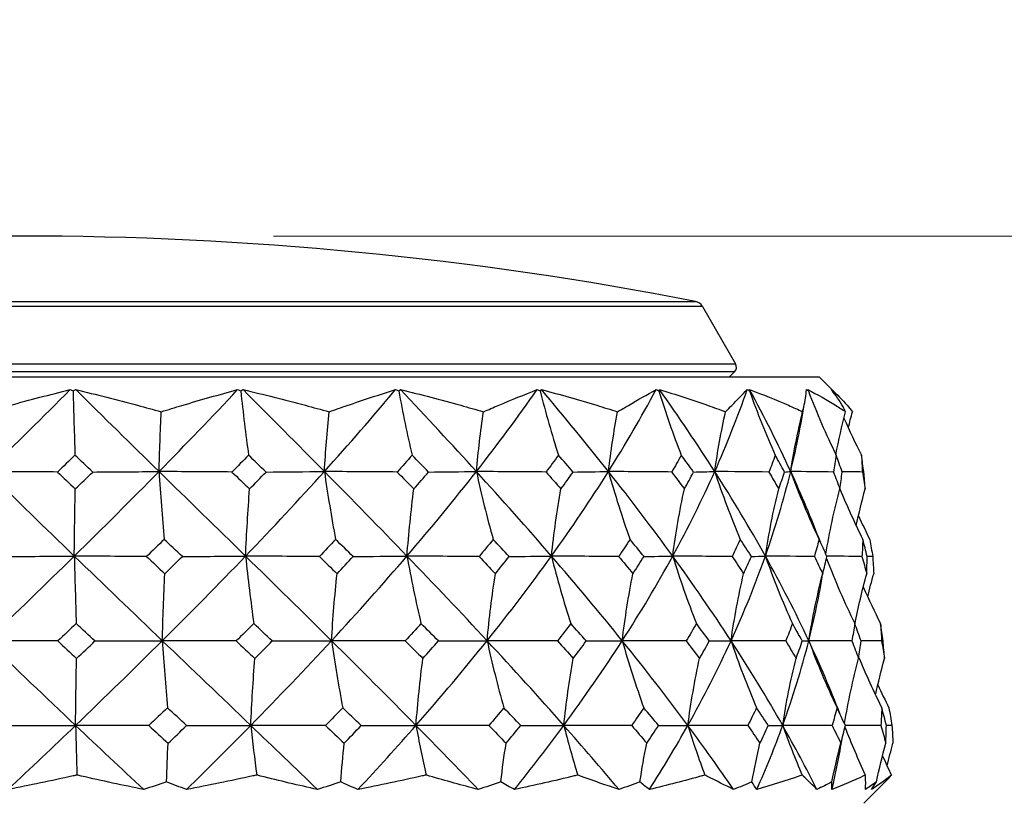
# Model space of a CAD drawing. Units: millimetres. Extents: x 40 to 1445, y 40 to 1010.
# Drawn here: x 1189 to 1219, y 401 to 424 of the extents above; entities that cross this region are included whole.
import ezdxf

# ---------------------------------------------------------------- set-up
doc = ezdxf.new("R2010")
doc.units = ezdxf.units.MM
doc.header["$LTSCALE"] = 5
for name, color, linetype, lineweight, true_color in [('Dimension (ISO)', 7, 'Continuous', 18, 0x00003f), ('Visible (ISO)', 7, 'Continuous', 25, 0x00003f), ('Visible Narrow (ISO)', 7, 'Continuous', 25, 0x00003f)]:
    doc.layers.add(name, color=color, linetype=linetype, lineweight=lineweight, true_color=true_color)
doc.styles.add('Samuel Heath (ISO)', font='tahoma.ttf')
doc.dimstyles.new('Samuel Heath (ISO)', dxfattribs={"dimscale": 5, "dimtxt": 3, "dimasz": 2.5, "dimexe": 1, "dimexo": 1.5, "dimgap": 0.762, "dimtad": 0, "dimtih": 1, "dimtoh": 1, "dimrnd": 1e-08, "dimzin": 0, "dimdsep": 46, "dimtxsty": 'Samuel Heath (ISO)', "dimcen": 0.09, "dimdle": 10, "dimclrd": 256, "dimclre": 256, "dimclrt": 256, "dimazin": 0, "dimtfac": 1, "dimtmove": 0, "dimatfit": 3, "dimfxl": 0, "dimtolj": 1, "dimtzin": 0, "dimlwd": 15, "dimlwe": 15, "dimarcsym": 0})

# ---------------------------------------------------------------- blocks, each defined once
blk = doc.blocks.new('*D17')
at = {"layer": 'Defpoints', "color": 0, "transparency": 16777216}
for p in [(1189.476, 417.68), (1282.36, 417.68), (1217.324, 382.018)]:
    blk.add_point(p, dxfattribs=at)
at = {"layer": 'Dimension (ISO)', "color": 176, "lineweight": 15, "true_color": 0x000080, "transparency": 16777216}
for p, q in [((1282.36, 430.18), (1282.36, 485.512)), ((1282.36, 485.512), (1294.86, 485.512)), ((1196.976, 417.68), (1287.36, 417.68)), ((1282.36, 382.018), (1282.36, 417.68)), ((1224.824, 382.018), (1287.36, 382.018)), ((1282.36, 369.518), (1282.36, 357.018))]:
    blk.add_line(p, q, dxfattribs=at)
at = {"layer": 'Dimension (ISO)', "color": 176, "true_color": 0x000080, "transparency": 16777216}
for points in [[(1280.276, 430.18), (1284.443, 430.18), (1282.36, 417.68)], [(1280.276, 369.518), (1284.443, 369.518), (1282.36, 382.018)]]:
    blk.add_solid(points, dxfattribs=at)
at = {"layer": 'Dimension (ISO)', "color": 176, "lineweight": 18, "true_color": 0x000080, "transparency": 16777216, "char_height": 15, "attachment_point": 2, "style": 'Samuel Heath (ISO)'}
for s, insert in [('\\A1; 35.66', (1328.957, 504.947)), ('\\A1;[1 3/8]', (1328.957, 481.702))]:
    blk.add_mtext(s, dxfattribs=dict(at, insert=insert))
blk = doc.blocks.new('*D18')
at = {"layer": 'Defpoints', "color": 0, "transparency": 16777216}
for p in [(1217.324, 382.018), (1210.476, 355.718), (1330.494, 355.718)]:
    blk.add_point(p, dxfattribs=at)
at = {"layer": 'Dimension (ISO)', "color": 176, "lineweight": 15, "true_color": 0x000080, "transparency": 16777216}
for p, q in [((1330.494, 394.518), (1330.494, 407.018)), ((1224.824, 382.018), (1335.494, 382.018)), ((1330.494, 382.018), (1330.494, 355.718)), ((1217.976, 355.718), (1335.494, 355.718)), ((1330.494, 343.218), (1330.494, 308.749)), ((1330.494, 308.749), (1317.994, 308.749))]:
    blk.add_line(p, q, dxfattribs=at)
at = {"layer": 'Dimension (ISO)', "color": 176, "true_color": 0x000080, "transparency": 16777216}
for points in [[(1328.411, 394.518), (1332.578, 394.518), (1330.494, 382.018)], [(1328.411, 343.218), (1332.578, 343.218), (1330.494, 355.718)]]:
    blk.add_solid(points, dxfattribs=at)
at = {"layer": 'Dimension (ISO)', "color": 176, "lineweight": 18, "true_color": 0x000080, "transparency": 16777216, "char_height": 15, "attachment_point": 2, "style": 'Samuel Heath (ISO)'}
for s, insert in [('\\A1; \\S40.00^ 0.00;', (1279.324, 348.788)), ('\\A1;[\\S1 9\\/16^ 0;]', (1279.324, 304.939))]:
    blk.add_mtext(s, dxfattribs=dict(at, insert=insert))

msp = doc.modelspace()

# ---------------------------------------------------------------- linework, layer by layer
at = {"layer": 'Visible (ISO)'}
for p, q in [((1209.649, 415.6), (1210.628, 413.905)), ((1165.85, 413.518), (1213.103, 413.518)), ((1210.451, 413.518), (1210.596, 413.664)), ((1213.103, 413.518), (1213.696, 412.926)), ((1214.425, 400.918), (1215.035, 401.529))]:
    msp.add_line(p, q, dxfattribs=at)
for centre, radius, start, end in [((1189.476, 313.68), 104, 78.92891, 101.07109), ((1209.39, 415.45), 0.3, 30, 78.9289), ((1210.455, 413.805), 0.2, 315, 30)]:
    msp.add_arc(centre, radius, start, end, dxfattribs=at)
for points, knots in [([(1188.514, 412.486), (1188.736, 412.55), (1188.957, 412.612), (1189.776, 412.838), (1190.373, 412.994), (1190.968, 413.139)], [0.1292406, 0.1292406, 0.1292406, 0.1292406, 0.2003342, 0.2003342, 0.3923605, 0.3923605, 0.3923605, 0.3923605]), ([(1191.136, 413.139), (1191.744, 412.995), (1192.352, 412.841), (1193.192, 412.615), (1193.425, 412.551), (1193.658, 412.486)], [0, 0, 0, 0, 0.1899225, 0.1899225, 0.2628679, 0.2628679, 0.2628679, 0.2628679]), ([(1193.658, 412.486), (1193.864, 412.55), (1194.068, 412.612), (1194.825, 412.838), (1195.373, 412.994), (1195.917, 413.139)], [0.1292406, 0.1292406, 0.1292406, 0.1292406, 0.2003342, 0.2003342, 0.3923605, 0.3923605, 0.3923605, 0.3923605]), ([(1196.079, 413.139), (1196.695, 412.995), (1197.308, 412.841), (1198.152, 412.615), (1198.386, 412.551), (1198.62, 412.486)], [0, 0, 0, 0, 0.1899225, 0.1899225, 0.2628679, 0.2628679, 0.2628679, 0.2628679]), ([(1198.62, 412.486), (1198.8, 412.55), (1198.979, 412.612), (1199.639, 412.838), (1200.115, 412.994), (1200.585, 413.139)], [0.1292406, 0.1292406, 0.1292406, 0.1292406, 0.2003342, 0.2003342, 0.3923605, 0.3923605, 0.3923605, 0.3923605]), ([(1200.734, 413.139), (1201.331, 412.995), (1201.922, 412.841), (1202.734, 412.615), (1202.958, 412.551), (1203.181, 412.486)], [0, 0, 0, 0, 0.1899225, 0.1899225, 0.2628679, 0.2628679, 0.2628679, 0.2628679]), ([(1203.181, 412.486), (1203.328, 412.55), (1203.474, 412.612), (1204.01, 412.838), (1204.392, 412.994), (1204.767, 413.139)], [0.1292406, 0.1292406, 0.1292406, 0.1292406, 0.2003342, 0.2003342, 0.3923605, 0.3923605, 0.3923605, 0.3923605]), ([(1204.896, 413.139), (1205.448, 412.995), (1205.992, 412.841), (1206.735, 412.615), (1206.94, 412.551), (1207.144, 412.486)], [0, 0, 0, 0, 0.1899225, 0.1899225, 0.2628679, 0.2628679, 0.2628679, 0.2628679]), ([(1207.144, 412.486), (1207.251, 412.55), (1207.358, 412.612), (1207.745, 412.838), (1208.017, 412.994), (1208.28, 413.139)], [0.1292406, 0.1292406, 0.1292406, 0.1292406, 0.2003342, 0.2003342, 0.3923605, 0.3923605, 0.3923605, 0.3923605]), ([(1208.385, 413.139), (1208.867, 412.995), (1209.341, 412.841), (1209.983, 412.615), (1210.159, 412.551), (1210.334, 412.486)], [0, 0, 0, 0, 0.1899225, 0.1899225, 0.2628679, 0.2628679, 0.2628679, 0.2628679]), ([(1210.334, 412.486), (1210.398, 412.55), (1210.46, 412.612), (1210.682, 412.838), (1210.832, 412.994), (1210.972, 413.139)], [0.1292406, 0.1292406, 0.1292406, 0.1292406, 0.2003342, 0.2003342, 0.3923605, 0.3923605, 0.3923605, 0.3923605]), ([(1211.047, 413.139), (1211.439, 412.995), (1211.821, 412.841), (1212.334, 412.615), (1212.474, 412.551), (1212.613, 412.486)], [0, 0, 0, 0, 0.1899225, 0.1899225, 0.2628679, 0.2628679, 0.2628679, 0.2628679]), ([(1212.613, 412.486), (1212.626, 412.534), (1212.637, 412.581), (1212.688, 412.809), (1212.713, 412.981), (1212.725, 413.139)], [0.1653846, 0.1653846, 0.1653846, 0.1653846, 0.2189586, 0.2189586, 0.4285496, 0.4285496, 0.4285496, 0.4285496]), ([(1212.766, 413.139), (1213.051, 412.995), (1213.324, 412.841), (1213.686, 412.615), (1213.784, 412.551), (1213.881, 412.486)], [0, 0, 0, 0, 0.1899225, 0.1899225, 0.2628679, 0.2628679, 0.2628679, 0.2628679]), ([(1213.881, 412.486), (1213.858, 412.534), (1213.833, 412.581), (1213.707, 412.809), (1213.591, 412.981), (1213.461, 413.139)], [0.1653846, 0.1653846, 0.1653846, 0.1653846, 0.2189586, 0.2189586, 0.4285496, 0.4285496, 0.4285496, 0.4285496]), ([(1213.468, 413.139), (1213.632, 412.995), (1213.786, 412.841), (1213.98, 412.615), (1214.032, 412.551), (1214.082, 412.486)], [0, 0, 0, 0, 0.1899225, 0.1899225, 0.2628679, 0.2628679, 0.2628679, 0.2628679]), ([(1191.169, 401.748), (1191.13, 401.74), (1191.092, 401.731), (1190.412, 401.58), (1189.771, 401.446), (1189.13, 401.322)], [0.1947929, 0.1947929, 0.1947929, 0.1947929, 0.2066941, 0.2066941, 0.406433, 0.406433, 0.406433, 0.406433]), ([(1193.141, 401.322), (1192.528, 401.445), (1191.913, 401.577), (1191.253, 401.729), (1191.211, 401.738), (1191.169, 401.748)], [0, 0, 0, 0, 0.1979896, 0.1979896, 0.2115611, 0.2115611, 0.2115611, 0.2115611]), ([(1196.48, 401.748), (1196.441, 401.74), (1196.402, 401.731), (1195.714, 401.58), (1195.062, 401.446), (1194.408, 401.322)], [0.1947929, 0.1947929, 0.1947929, 0.1947929, 0.2066941, 0.2066941, 0.406433, 0.406433, 0.406433, 0.406433]), ([(1198.276, 401.322), (1197.721, 401.445), (1197.161, 401.577), (1196.557, 401.729), (1196.518, 401.738), (1196.48, 401.748)], [0, 0, 0, 0, 0.1979896, 0.1979896, 0.2115611, 0.2115611, 0.2115611, 0.2115611]), ([(1201.485, 401.748), (1201.447, 401.74), (1201.41, 401.731), (1200.744, 401.58), (1200.11, 401.446), (1199.471, 401.322)], [0.1947929, 0.1947929, 0.1947929, 0.1947929, 0.2066941, 0.2066941, 0.406433, 0.406433, 0.406433, 0.406433]), ([(1203.027, 401.322), (1202.554, 401.445), (1202.074, 401.577), (1201.552, 401.729), (1201.518, 401.738), (1201.485, 401.748)], [0, 0, 0, 0, 0.1979896, 0.1979896, 0.2115611, 0.2115611, 0.2115611, 0.2115611]), ([(1205.965, 401.748), (1205.93, 401.74), (1205.896, 401.731), (1205.281, 401.58), (1204.693, 401.446), (1204.097, 401.322)], [0.1947929, 0.1947929, 0.1947929, 0.1947929, 0.2066941, 0.2066941, 0.406433, 0.406433, 0.406433, 0.406433]), ([(1207.186, 401.322), (1206.816, 401.445), (1206.436, 401.577), (1206.018, 401.729), (1205.992, 401.738), (1205.965, 401.748)], [0, 0, 0, 0, 0.1979896, 0.1979896, 0.2115611, 0.2115611, 0.2115611, 0.2115611]), ([(1209.724, 401.748), (1209.694, 401.74), (1209.664, 401.731), (1209.127, 401.58), (1208.61, 401.446), (1208.084, 401.322)], [0.1947929, 0.1947929, 0.1947929, 0.1947929, 0.2066941, 0.2066941, 0.406433, 0.406433, 0.406433, 0.406433]), ([(1210.571, 401.322), (1210.319, 401.445), (1210.056, 401.577), (1209.762, 401.729), (1209.743, 401.738), (1209.724, 401.748)], [0, 0, 0, 0, 0.1979896, 0.1979896, 0.2115611, 0.2115611, 0.2115611, 0.2115611]), ([(1212.599, 401.748), (1212.574, 401.74), (1212.55, 401.731), (1212.115, 401.58), (1211.692, 401.446), (1211.257, 401.322)], [0.1947929, 0.1947929, 0.1947929, 0.1947929, 0.2066941, 0.2066941, 0.406433, 0.406433, 0.406433, 0.406433]), ([(1213.034, 401.322), (1212.912, 401.445), (1212.777, 401.577), (1212.619, 401.729), (1212.609, 401.738), (1212.599, 401.748)], [0, 0, 0, 0, 0.1979896, 0.1979896, 0.2115611, 0.2115611, 0.2115611, 0.2115611]), ([(1214.463, 401.748), (1214.445, 401.74), (1214.428, 401.731), (1214.113, 401.58), (1213.802, 401.446), (1213.479, 401.322)], [0.1947929, 0.1947929, 0.1947929, 0.1947929, 0.2066941, 0.2066941, 0.406433, 0.406433, 0.406433, 0.406433]), ([(1214.467, 401.322), (1214.48, 401.445), (1214.48, 401.577), (1214.465, 401.729), (1214.464, 401.738), (1214.463, 401.748)], [0, 0, 0, 0, 0.1979896, 0.1979896, 0.2115611, 0.2115611, 0.2115611, 0.2115611]), ([(1215.235, 401.748), (1215.225, 401.74), (1215.215, 401.731), (1215.034, 401.58), (1214.85, 401.446), (1214.651, 401.322)], [0.1947929, 0.1947929, 0.1947929, 0.1947929, 0.2066941, 0.2066941, 0.406433, 0.406433, 0.406433, 0.406433]), ([(1215.035, 401.529), (1215.097, 401.59), (1215.155, 401.654), (1215.219, 401.729), (1215.227, 401.738), (1215.235, 401.748)], [0.1067039, 0.1067039, 0.1067039, 0.1067039, 0.1979896, 0.1979896, 0.2115611, 0.2115611, 0.2115611, 0.2115611])]:
    msp.add_open_spline(points, degree=3, knots=knots, dxfattribs=at)
for points in [[(1188.529, 410.721), (1189.351, 411.527), (1190.166, 412.333), (1190.968, 413.139)], [(1190.968, 413.139), (1190.997, 413.126), (1191.026, 413.114), (1191.055, 413.101)], [(1191.055, 413.101), (1191.082, 413.114), (1191.109, 413.126), (1191.136, 413.139)], [(1191.055, 413.101), (1191.071, 412.456), (1191.09, 411.822), (1191.11, 411.202)], [(1193.594, 410.721), (1192.771, 411.527), (1191.951, 412.333), (1191.136, 413.139)], [(1193.594, 410.721), (1194.386, 411.527), (1195.162, 412.333), (1195.917, 413.139)], [(1195.917, 413.139), (1195.948, 413.126), (1195.978, 413.114), (1196.009, 413.101)], [(1196.009, 413.101), (1196.032, 413.114), (1196.055, 413.126), (1196.079, 413.139)], [(1196.009, 413.101), (1196.078, 412.456), (1196.154, 411.822), (1196.239, 411.202)], [(1198.48, 410.721), (1197.685, 411.527), (1196.883, 412.333), (1196.079, 413.139)], [(1198.48, 410.721), (1199.206, 411.527), (1199.909, 412.333), (1200.585, 413.139)], [(1200.585, 413.139), (1200.616, 413.126), (1200.646, 413.114), (1200.677, 413.101)], [(1200.677, 413.101), (1200.696, 413.114), (1200.715, 413.126), (1200.734, 413.139)], [(1200.677, 413.101), (1200.795, 412.456), (1200.927, 411.822), (1201.071, 411.202)], [(1202.972, 410.721), (1202.239, 411.527), (1201.492, 412.333), (1200.734, 413.139)], [(1202.972, 410.721), (1203.602, 411.527), (1204.201, 412.333), (1204.767, 413.139)], [(1204.767, 413.139), (1204.796, 413.126), (1204.826, 413.114), (1204.856, 413.101)], [(1204.856, 413.101), (1204.869, 413.114), (1204.882, 413.126), (1204.896, 413.139)], [(1204.856, 413.101), (1205.018, 412.456), (1205.199, 411.822), (1205.397, 411.202)], [(1206.874, 410.721), (1206.236, 411.527), (1205.576, 412.333), (1204.896, 413.139)], [(1206.874, 410.721), (1207.379, 411.527), (1207.849, 412.333), (1208.28, 413.139)], [(1208.28, 413.139), (1208.308, 413.126), (1208.335, 413.114), (1208.362, 413.101)], [(1208.362, 413.101), (1208.37, 413.114), (1208.377, 413.126), (1208.385, 413.139)], [(1208.362, 413.101), (1208.562, 412.456), (1208.784, 411.822), (1209.027, 411.202)], [(1210.015, 410.721), (1209.501, 411.527), (1208.956, 412.333), (1208.385, 413.139)], [(1210.015, 410.721), (1210.375, 411.527), (1210.694, 412.333), (1210.972, 413.139)], [(1210.972, 413.139), (1210.996, 413.126), (1211.02, 413.114), (1211.044, 413.101)], [(1211.044, 413.101), (1211.045, 413.114), (1211.046, 413.126), (1211.047, 413.139)], [(1211.044, 413.101), (1211.271, 412.456), (1211.525, 411.822), (1211.803, 411.202)], [(1212.259, 410.721), (1211.89, 411.527), (1211.485, 412.333), (1211.047, 413.139)], [(1212.725, 413.139), (1212.744, 413.126), (1212.763, 413.114), (1212.782, 413.101)], [(1212.782, 413.101), (1212.777, 413.114), (1212.771, 413.126), (1212.766, 413.139)], [(1212.782, 413.101), (1213.028, 412.456), (1213.302, 411.822), (1213.603, 411.202)], [(1213.461, 413.139), (1213.475, 413.126), (1213.489, 413.114), (1213.502, 413.101)], [(1213.502, 413.101), (1213.491, 413.114), (1213.479, 413.126), (1213.468, 413.139)], [(1213.502, 413.101), (1213.506, 413.092), (1213.509, 413.083), (1213.513, 413.074)], [(1212.259, 410.721), (1212.415, 411.357), (1212.544, 411.992), (1212.647, 412.627)], [(1193.594, 410.721), (1193.611, 411.315), (1193.632, 411.904), (1193.658, 412.486)], [(1198.48, 410.721), (1198.517, 411.315), (1198.563, 411.904), (1198.62, 412.486)], [(1202.972, 410.721), (1203.027, 411.315), (1203.096, 411.904), (1203.181, 412.486)], [(1206.874, 410.721), (1206.945, 411.315), (1207.035, 411.904), (1207.144, 412.486)], [(1210.015, 410.721), (1210.099, 411.315), (1210.205, 411.904), (1210.334, 412.486)], [(1212.259, 410.721), (1212.353, 411.315), (1212.47, 411.904), (1212.613, 412.486)], [(1213.596, 411.216), (1213.677, 411.643), (1213.772, 412.066), (1213.881, 412.486)], [(1213.834, 412.301), (1213.996, 411.93), (1214.167, 411.564), (1214.348, 411.202)], [(1213.964, 412.009), (1214.001, 412.169), (1214.041, 412.328), (1214.082, 412.486)], [(1191.11, 411.202), (1190.938, 411.036), (1190.766, 410.871), (1190.593, 410.705)], [(1191.635, 410.705), (1191.46, 410.871), (1191.285, 411.036), (1191.11, 411.202)], [(1196.239, 411.202), (1196.076, 411.036), (1195.914, 410.871), (1195.75, 410.705)], [(1196.755, 410.705), (1196.583, 410.871), (1196.411, 411.036), (1196.239, 411.202)], [(1201.071, 411.202), (1200.926, 411.036), (1200.78, 410.871), (1200.633, 410.705)], [(1201.557, 410.705), (1201.396, 410.871), (1201.234, 411.036), (1201.071, 411.202)], [(1205.397, 411.202), (1205.276, 411.036), (1205.153, 410.871), (1205.029, 410.705)], [(1205.831, 410.705), (1205.688, 410.871), (1205.543, 411.036), (1205.397, 411.202)], [(1209.027, 411.202), (1208.935, 411.036), (1208.84, 410.871), (1208.744, 410.705)], [(1209.391, 410.705), (1209.271, 410.871), (1209.15, 411.036), (1209.027, 411.202)], [(1211.803, 411.202), (1211.743, 411.036), (1211.681, 410.871), (1211.618, 410.705)], [(1212.08, 410.705), (1211.989, 410.871), (1211.897, 411.036), (1211.803, 411.202)], [(1213.603, 411.202), (1213.578, 411.036), (1213.552, 410.871), (1213.524, 410.705)], [(1213.781, 410.705), (1213.723, 410.871), (1213.664, 411.036), (1213.603, 411.202)], [(1214.348, 411.202), (1214.36, 411.036), (1214.371, 410.871), (1214.379, 410.705)], [(1214.42, 410.705), (1214.398, 410.871), (1214.374, 411.036), (1214.348, 411.202)], [(1190.593, 410.705), (1189.903, 410.709), (1189.205, 410.714), (1188.529, 410.721)], [(1191.089, 408.22), (1190.227, 409.054), (1189.372, 409.887), (1188.529, 410.721)], [(1190.593, 410.705), (1190.768, 410.538), (1190.943, 410.371), (1191.118, 410.204)], [(1191.089, 408.22), (1191.938, 409.054), (1192.775, 409.888), (1193.594, 410.721)], [(1191.118, 410.204), (1191.291, 410.371), (1191.463, 410.538), (1191.635, 410.705)], [(1191.635, 410.705), (1192.289, 410.709), (1192.952, 410.714), (1193.594, 410.721)], [(1193.594, 410.721), (1193.639, 410.038), (1193.69, 409.369), (1193.746, 408.714)], [(1195.75, 410.705), (1195.03, 410.709), (1194.3, 410.714), (1193.594, 410.721)], [(1196.151, 408.22), (1195.299, 409.054), (1194.446, 409.887), (1193.594, 410.721)], [(1195.75, 410.705), (1195.923, 410.538), (1196.097, 410.371), (1196.269, 410.204)], [(1196.151, 408.22), (1196.95, 409.054), (1197.728, 409.888), (1198.48, 410.721)], [(1196.269, 410.204), (1196.432, 410.371), (1196.594, 410.538), (1196.755, 410.705)], [(1196.755, 410.705), (1197.33, 410.709), (1197.914, 410.714), (1198.48, 410.721)], [(1198.48, 410.721), (1198.578, 410.038), (1198.689, 409.369), (1198.811, 408.714)], [(1200.633, 410.705), (1199.913, 410.709), (1199.185, 410.714), (1198.48, 410.721)], [(1200.92, 408.22), (1200.117, 409.054), (1199.302, 409.887), (1198.48, 410.721)], [(1200.633, 410.705), (1200.797, 410.538), (1200.961, 410.371), (1201.124, 410.204)], [(1200.92, 408.22), (1201.635, 409.054), (1202.32, 409.888), (1202.972, 410.721)], [(1201.124, 410.204), (1201.27, 410.371), (1201.414, 410.538), (1201.557, 410.705)], [(1201.557, 410.705), (1202.029, 410.709), (1202.507, 410.714), (1202.972, 410.721)], [(1202.972, 410.721), (1203.119, 410.038), (1203.285, 409.369), (1203.468, 408.714)], [(1205.029, 410.705), (1204.341, 410.709), (1203.645, 410.714), (1202.972, 410.721)], [(1205.19, 408.22), (1204.47, 409.054), (1203.729, 409.887), (1202.972, 410.721)], [(1205.029, 410.705), (1205.177, 410.538), (1205.324, 410.371), (1205.47, 410.204)], [(1205.19, 408.22), (1205.788, 409.054), (1206.35, 409.888), (1206.874, 410.721)], [(1205.47, 410.204), (1205.592, 410.371), (1205.712, 410.538), (1205.831, 410.705)], [(1205.831, 410.705), (1206.178, 410.709), (1206.531, 410.714), (1206.874, 410.721)], [(1206.874, 410.721), (1207.064, 410.038), (1207.277, 409.369), (1207.513, 408.714)], [(1208.744, 410.705), (1208.119, 410.709), (1207.486, 410.714), (1206.874, 410.721)], [(1208.773, 408.22), (1208.167, 409.054), (1207.533, 409.887), (1206.874, 410.721)], [(1208.744, 410.705), (1208.87, 410.538), (1208.994, 410.371), (1209.117, 410.204)], [(1208.773, 408.22), (1209.229, 409.054), (1209.644, 409.888), (1210.015, 410.721)], [(1209.117, 410.204), (1209.21, 410.371), (1209.301, 410.538), (1209.391, 410.705)], [(1209.391, 410.705), (1209.598, 410.709), (1209.81, 410.714), (1210.015, 410.721)], [(1210.015, 410.721), (1210.24, 410.038), (1210.492, 409.369), (1210.77, 408.714)], [(1211.618, 410.705), (1211.082, 410.709), (1210.54, 410.714), (1210.015, 410.721)], [(1211.512, 408.22), (1211.048, 409.054), (1210.548, 409.888), (1210.015, 410.721)], [(1211.512, 408.22), (1211.806, 409.054), (1212.055, 409.887), (1212.259, 410.721)], [(1211.618, 410.705), (1211.715, 410.538), (1211.811, 410.371), (1211.905, 410.204)], [(1211.905, 410.204), (1211.965, 410.371), (1212.023, 410.538), (1212.08, 410.705)], [(1212.08, 410.705), (1212.138, 410.709), (1212.199, 410.714), (1212.259, 410.721)], [(1213.524, 410.705), (1213.1, 410.709), (1212.673, 410.714), (1212.259, 410.721)], [(1212.259, 410.721), (1212.509, 410.038), (1212.788, 409.369), (1213.097, 408.714)], [(1213.137, 408.629), (1212.872, 409.326), (1212.579, 410.024), (1212.259, 410.721)], [(1213.524, 410.705), (1213.589, 410.538), (1213.652, 410.371), (1213.713, 410.204)], [(1213.713, 410.204), (1213.737, 410.371), (1213.76, 410.538), (1213.781, 410.705)], [(1214.379, 410.705), (1214.178, 410.708), (1213.976, 410.711), (1213.777, 410.715)], [(1214.379, 410.705), (1214.408, 410.538), (1214.436, 410.371), (1214.462, 410.204)], [(1214.462, 410.204), (1214.45, 410.371), (1214.436, 410.538), (1214.42, 410.705)], [(1191.089, 408.22), (1191.096, 408.888), (1191.106, 409.551), (1191.118, 410.204)], [(1196.151, 408.22), (1196.181, 408.888), (1196.221, 409.551), (1196.269, 410.204)], [(1200.92, 408.22), (1200.973, 408.888), (1201.04, 409.551), (1201.124, 410.204)], [(1205.19, 408.22), (1205.262, 408.888), (1205.355, 409.551), (1205.47, 410.204)], [(1208.773, 408.22), (1208.861, 408.888), (1208.975, 409.551), (1209.117, 410.204)], [(1211.512, 408.22), (1211.613, 408.888), (1211.744, 409.551), (1211.905, 410.204)], [(1213.299, 408.28), (1213.406, 408.928), (1213.544, 409.57), (1213.713, 410.204)], [(1213.713, 410.206), (1213.922, 409.701), (1214.148, 409.203), (1214.391, 408.714)], [(1214.196, 409.116), (1214.274, 409.481), (1214.363, 409.844), (1214.462, 410.204)], [(1214.261, 409.411), (1214.369, 409.177), (1214.481, 408.944), (1214.596, 408.714)], [(1193.746, 408.714), (1193.573, 408.545), (1193.399, 408.376), (1193.225, 408.208)], [(1194.284, 408.208), (1194.104, 408.376), (1193.925, 408.545), (1193.746, 408.714)], [(1198.811, 408.714), (1198.652, 408.545), (1198.492, 408.376), (1198.331, 408.208)], [(1199.328, 408.208), (1199.156, 408.376), (1198.984, 408.545), (1198.811, 408.714)], [(1203.468, 408.714), (1203.33, 408.545), (1203.191, 408.376), (1203.05, 408.208)], [(1203.943, 408.208), (1203.785, 408.376), (1203.627, 408.545), (1203.468, 408.714)], [(1207.513, 408.714), (1207.402, 408.545), (1207.29, 408.376), (1207.176, 408.208)], [(1207.925, 408.208), (1207.789, 408.376), (1207.651, 408.545), (1207.513, 408.714)], [(1210.77, 408.714), (1210.691, 408.545), (1210.61, 408.376), (1210.528, 408.208)], [(1211.101, 408.208), (1210.992, 408.376), (1210.882, 408.545), (1210.77, 408.714)], [(1213.097, 408.714), (1213.053, 408.545), (1213.007, 408.376), (1212.96, 408.208)], [(1213.331, 408.208), (1213.255, 408.376), (1213.177, 408.545), (1213.097, 408.714)], [(1214.391, 408.714), (1214.384, 408.545), (1214.376, 408.376), (1214.366, 408.208)], [(1214.519, 408.208), (1214.478, 408.376), (1214.436, 408.545), (1214.391, 408.714)], [(1214.596, 408.714), (1214.627, 408.545), (1214.656, 408.376), (1214.683, 408.208)], [(1188.507, 405.719), (1189.377, 406.552), (1190.24, 407.386), (1191.089, 408.22)], [(1189.029, 408.208), (1189.717, 408.211), (1190.413, 408.215), (1191.089, 408.22)], [(1193.225, 408.208), (1192.511, 408.211), (1191.789, 408.215), (1191.089, 408.22)], [(1191.089, 408.22), (1191.107, 407.541), (1191.126, 406.876), (1191.148, 406.225)], [(1193.691, 405.719), (1192.82, 406.553), (1191.951, 407.386), (1191.089, 408.22)], [(1193.225, 408.208), (1193.405, 408.038), (1193.585, 407.869), (1193.765, 407.699)], [(1193.691, 405.719), (1194.53, 406.552), (1195.351, 407.386), (1196.151, 408.22)], [(1193.765, 407.699), (1193.939, 407.869), (1194.111, 408.038), (1194.284, 408.208)], [(1194.284, 408.208), (1194.907, 408.211), (1195.538, 408.215), (1196.151, 408.22)], [(1198.331, 408.208), (1197.602, 408.211), (1196.865, 408.215), (1196.151, 408.22)], [(1196.151, 408.22), (1196.223, 407.541), (1196.304, 406.876), (1196.393, 406.225)], [(1198.691, 405.719), (1197.85, 406.553), (1197.002, 407.386), (1196.151, 408.22)], [(1198.331, 408.208), (1198.506, 408.038), (1198.68, 407.869), (1198.853, 407.699)], [(1198.691, 405.719), (1199.461, 406.552), (1200.206, 407.386), (1200.92, 408.22)], [(1198.853, 407.699), (1199.013, 407.869), (1199.171, 408.038), (1199.328, 408.208)], [(1199.328, 408.208), (1199.86, 408.211), (1200.398, 408.215), (1200.92, 408.22)], [(1203.05, 408.208), (1202.338, 408.211), (1201.618, 408.215), (1200.92, 408.22)], [(1200.92, 408.22), (1201.044, 407.541), (1201.183, 406.876), (1201.335, 406.225)], [(1203.288, 405.719), (1202.514, 406.553), (1201.723, 407.386), (1200.92, 408.22)], [(1203.05, 408.208), (1203.211, 408.038), (1203.372, 407.869), (1203.532, 407.699)], [(1203.288, 405.719), (1203.956, 406.552), (1204.592, 407.386), (1205.19, 408.22)], [(1203.532, 407.699), (1203.67, 407.869), (1203.807, 408.038), (1203.943, 408.208)], [(1203.943, 408.208), (1204.359, 408.211), (1204.78, 408.215), (1205.19, 408.22)], [(1207.176, 408.208), (1206.512, 408.211), (1205.84, 408.215), (1205.19, 408.22)], [(1205.19, 408.22), (1205.36, 407.541), (1205.55, 406.876), (1205.76, 406.225)], [(1207.282, 405.719), (1206.609, 406.553), (1205.91, 407.386), (1205.19, 408.22)], [(1207.176, 408.208), (1207.317, 408.038), (1207.457, 407.869), (1207.596, 407.699)], [(1207.282, 405.719), (1207.819, 406.552), (1208.317, 407.386), (1208.773, 408.22)], [(1207.596, 407.699), (1207.707, 407.869), (1207.817, 408.038), (1207.925, 408.208)], [(1207.925, 408.208), (1208.207, 408.211), (1208.494, 408.215), (1208.773, 408.22)], [(1210.528, 408.208), (1209.941, 408.211), (1209.347, 408.215), (1208.773, 408.22)], [(1208.773, 408.22), (1208.982, 407.541), (1209.215, 406.876), (1209.473, 406.225)], [(1210.497, 405.719), (1209.954, 406.552), (1209.378, 407.386), (1208.773, 408.22)], [(1210.497, 405.719), (1210.88, 406.553), (1211.218, 407.386), (1211.512, 408.22)], [(1210.528, 408.208), (1210.643, 408.038), (1210.756, 407.869), (1210.868, 407.699)], [(1210.868, 407.699), (1210.947, 407.869), (1211.025, 408.038), (1211.101, 408.208)], [(1211.101, 408.208), (1211.237, 408.211), (1211.376, 408.215), (1211.512, 408.22)], [(1211.512, 408.22), (1211.751, 407.541), (1212.017, 406.876), (1212.312, 406.225)], [(1212.96, 408.208), (1212.475, 408.211), (1211.986, 408.215), (1211.512, 408.22)], [(1212.794, 405.719), (1212.405, 406.553), (1211.977, 407.386), (1211.512, 408.22)], [(1212.96, 408.208), (1213.043, 408.038), (1213.125, 407.869), (1213.205, 407.699)], [(1213.205, 407.699), (1213.249, 407.869), (1213.291, 408.038), (1213.331, 408.208)], [(1214.366, 408.208), (1214.017, 408.211), (1213.666, 408.215), (1213.326, 408.219)], [(1214.366, 408.208), (1214.414, 408.038), (1214.461, 407.869), (1214.505, 407.699)], [(1214.505, 407.699), (1214.512, 407.869), (1214.517, 408.038), (1214.519, 408.208)], [(1214.683, 408.208), (1214.629, 408.209), (1214.574, 408.21), (1214.519, 408.21)], [(1214.683, 408.208), (1214.695, 408.038), (1214.704, 407.869), (1214.712, 407.699)], [(1213.317, 408.147), (1213.567, 407.493), (1213.846, 406.852), (1214.152, 406.225)], [(1193.691, 405.719), (1193.71, 406.386), (1193.735, 407.047), (1193.765, 407.699)], [(1198.691, 405.719), (1198.733, 406.386), (1198.787, 407.047), (1198.853, 407.699)], [(1203.288, 405.719), (1203.351, 406.386), (1203.432, 407.047), (1203.532, 407.699)], [(1207.282, 405.719), (1207.363, 406.386), (1207.467, 407.047), (1207.596, 407.699)], [(1210.497, 405.719), (1210.593, 406.386), (1210.716, 407.047), (1210.868, 407.699)], [(1212.794, 405.719), (1212.964, 406.39), (1213.104, 407.062), (1213.214, 407.733)], [(1212.794, 405.719), (1212.9, 406.386), (1213.037, 407.047), (1213.205, 407.699)], [(1214.159, 406.206), (1214.256, 406.708), (1214.371, 407.206), (1214.505, 407.699)], [(1214.536, 407.013), (1214.591, 407.243), (1214.649, 407.471), (1214.712, 407.699)], [(1214.403, 407.309), (1214.565, 406.944), (1214.735, 406.582), (1214.915, 406.225)], [(1191.148, 406.225), (1190.966, 406.053), (1190.783, 405.882), (1190.601, 405.711)], [(1191.701, 405.711), (1191.517, 405.882), (1191.332, 406.053), (1191.148, 406.225)], [(1196.393, 406.225), (1196.221, 406.053), (1196.049, 405.882), (1195.876, 405.711)], [(1196.938, 405.711), (1196.756, 405.882), (1196.575, 406.053), (1196.393, 406.225)], [(1201.335, 406.225), (1201.182, 406.053), (1201.028, 405.882), (1200.872, 405.711)], [(1201.848, 405.711), (1201.678, 405.882), (1201.507, 406.053), (1201.335, 406.225)], [(1205.76, 406.225), (1205.631, 406.053), (1205.501, 405.882), (1205.37, 405.711)], [(1206.218, 405.711), (1206.066, 405.882), (1205.913, 406.053), (1205.76, 406.225)], [(1209.473, 406.225), (1209.374, 406.053), (1209.274, 405.882), (1209.173, 405.711)], [(1209.855, 405.711), (1209.729, 405.882), (1209.602, 406.053), (1209.473, 406.225)], [(1212.312, 406.225), (1212.248, 406.053), (1212.182, 405.882), (1212.115, 405.711)], [(1212.603, 405.711), (1212.507, 405.882), (1212.41, 406.053), (1212.312, 406.225)], [(1214.152, 406.225), (1214.126, 406.053), (1214.098, 405.882), (1214.068, 405.711)], [(1214.339, 405.711), (1214.279, 405.882), (1214.217, 406.053), (1214.152, 406.225)], [(1214.915, 406.225), (1214.927, 406.053), (1214.938, 405.882), (1214.946, 405.711)], [(1214.989, 405.711), (1214.966, 405.882), (1214.942, 406.053), (1214.915, 406.225)], [(1190.601, 405.711), (1189.901, 405.713), (1189.193, 405.715), (1188.507, 405.719)], [(1191.126, 403.218), (1190.245, 404.051), (1189.37, 404.885), (1188.507, 405.719)], [(1190.601, 405.711), (1190.785, 405.539), (1190.97, 405.366), (1191.155, 405.194)], [(1191.126, 403.218), (1191.995, 404.051), (1192.852, 404.885), (1193.691, 405.719)], [(1191.155, 405.194), (1191.338, 405.366), (1191.52, 405.539), (1191.701, 405.711)], [(1191.701, 405.711), (1192.366, 405.713), (1193.038, 405.715), (1193.691, 405.719)], [(1195.876, 405.711), (1195.146, 405.713), (1194.407, 405.715), (1193.691, 405.719)], [(1193.691, 405.719), (1193.736, 405.044), (1193.786, 404.383), (1193.842, 403.736)], [(1196.305, 403.218), (1195.435, 404.051), (1194.562, 404.885), (1193.691, 405.719)], [(1195.876, 405.711), (1196.059, 405.539), (1196.242, 405.366), (1196.425, 405.194)], [(1196.305, 403.218), (1197.124, 404.051), (1197.921, 404.885), (1198.691, 405.719)], [(1196.425, 405.194), (1196.596, 405.366), (1196.768, 405.539), (1196.938, 405.711)], [(1196.938, 405.711), (1197.523, 405.713), (1198.116, 405.715), (1198.691, 405.719)], [(1200.872, 405.711), (1200.143, 405.713), (1199.406, 405.715), (1198.691, 405.719)], [(1198.691, 405.719), (1198.79, 405.044), (1198.9, 404.383), (1199.021, 403.736)], [(1201.186, 403.218), (1200.365, 404.051), (1199.532, 404.885), (1198.691, 405.719)], [(1200.872, 405.711), (1201.045, 405.539), (1201.218, 405.366), (1201.39, 405.194)], [(1201.186, 403.218), (1201.918, 404.051), (1202.62, 404.885), (1203.288, 405.719)], [(1201.39, 405.194), (1201.544, 405.366), (1201.697, 405.539), (1201.848, 405.711)], [(1201.848, 405.711), (1202.329, 405.713), (1202.816, 405.715), (1203.288, 405.719)], [(1205.37, 405.711), (1204.674, 405.713), (1203.97, 405.715), (1203.288, 405.719)], [(1203.288, 405.719), (1203.436, 405.044), (1203.601, 404.383), (1203.783, 403.736)], [(1205.554, 403.218), (1204.819, 404.051), (1204.062, 404.885), (1203.288, 405.719)], [(1205.37, 405.711), (1205.526, 405.539), (1205.681, 405.366), (1205.835, 405.194)], [(1205.554, 403.218), (1206.168, 404.051), (1206.745, 404.885), (1207.282, 405.719)], [(1205.835, 405.194), (1205.964, 405.366), (1206.092, 405.539), (1206.218, 405.711)], [(1206.218, 405.711), (1206.573, 405.713), (1206.932, 405.715), (1207.282, 405.719)], [(1209.173, 405.711), (1208.54, 405.713), (1207.902, 405.715), (1207.282, 405.719)], [(1207.282, 405.719), (1207.472, 405.044), (1207.685, 404.383), (1207.919, 403.736)], [(1209.22, 403.218), (1208.603, 404.051), (1207.955, 404.885), (1207.282, 405.719)], [(1209.173, 405.711), (1209.305, 405.539), (1209.436, 405.366), (1209.565, 405.194)], [(1209.22, 403.218), (1209.689, 404.051), (1210.115, 404.885), (1210.497, 405.719)], [(1209.565, 405.194), (1209.664, 405.366), (1209.76, 405.539), (1209.855, 405.711)], [(1209.855, 405.711), (1210.069, 405.713), (1210.286, 405.715), (1210.497, 405.719)], [(1210.497, 405.719), (1210.722, 405.044), (1210.973, 404.383), (1211.25, 403.736)], [(1212.115, 405.711), (1211.574, 405.713), (1211.027, 405.715), (1210.497, 405.719)], [(1212.023, 403.218), (1211.55, 404.051), (1211.04, 404.885), (1210.497, 405.719)], [(1212.023, 403.218), (1212.326, 404.051), (1212.583, 404.885), (1212.794, 405.719)], [(1212.115, 405.711), (1212.217, 405.539), (1212.318, 405.366), (1212.417, 405.194)], [(1212.417, 405.194), (1212.481, 405.366), (1212.543, 405.539), (1212.603, 405.711)], [(1212.603, 405.711), (1212.666, 405.713), (1212.731, 405.715), (1212.794, 405.719)], [(1214.068, 405.711), (1213.641, 405.713), (1213.211, 405.715), (1212.794, 405.719)], [(1212.794, 405.719), (1213.044, 405.044), (1213.322, 404.383), (1213.629, 403.736)], [(1213.71, 403.567), (1213.435, 404.284), (1213.129, 405.002), (1212.794, 405.719)], [(1214.068, 405.711), (1214.136, 405.539), (1214.202, 405.366), (1214.266, 405.194)], [(1214.266, 405.194), (1214.293, 405.366), (1214.317, 405.539), (1214.339, 405.711)], [(1214.946, 405.711), (1214.743, 405.712), (1214.539, 405.714), (1214.337, 405.716)], [(1214.946, 405.711), (1214.977, 405.539), (1215.005, 405.366), (1215.032, 405.194)], [(1215.032, 405.194), (1215.02, 405.366), (1215.005, 405.539), (1214.989, 405.711)], [(1191.126, 403.218), (1191.134, 403.883), (1191.143, 404.543), (1191.155, 405.194)], [(1196.305, 403.218), (1196.336, 403.883), (1196.376, 404.543), (1196.425, 405.194)], [(1201.186, 403.218), (1201.239, 403.883), (1201.306, 404.543), (1201.39, 405.194)], [(1205.554, 403.218), (1205.627, 403.883), (1205.72, 404.543), (1205.835, 405.194)], [(1209.22, 403.218), (1209.309, 403.883), (1209.424, 404.543), (1209.565, 405.194)], [(1212.023, 403.218), (1212.125, 403.883), (1212.256, 404.543), (1212.417, 405.194)], [(1213.85, 403.269), (1213.958, 403.917), (1214.097, 404.56), (1214.266, 405.194)], [(1214.271, 405.225), (1214.481, 404.721), (1214.708, 404.224), (1214.952, 403.736)], [(1214.767, 404.115), (1214.845, 404.477), (1214.934, 404.837), (1215.032, 405.194)], [(1214.834, 404.413), (1214.94, 404.186), (1215.049, 403.96), (1215.162, 403.736)], [(1193.842, 403.736), (1193.659, 403.562), (1193.476, 403.388), (1193.293, 403.214)], [(1194.409, 403.214), (1194.22, 403.388), (1194.031, 403.562), (1193.842, 403.736)], [(1199.021, 403.736), (1198.853, 403.562), (1198.685, 403.388), (1198.515, 403.214)], [(1199.566, 403.214), (1199.385, 403.388), (1199.203, 403.562), (1199.021, 403.736)], [(1203.783, 403.736), (1203.637, 403.562), (1203.49, 403.388), (1203.342, 403.214)], [(1204.283, 403.214), (1204.117, 403.388), (1203.95, 403.562), (1203.783, 403.736)], [(1207.919, 403.736), (1207.802, 403.562), (1207.683, 403.388), (1207.563, 403.214)], [(1208.353, 403.214), (1208.209, 403.388), (1208.065, 403.562), (1207.919, 403.736)], [(1211.25, 403.736), (1211.166, 403.562), (1211.081, 403.388), (1210.993, 403.214)], [(1211.597, 403.214), (1211.483, 403.388), (1211.367, 403.562), (1211.25, 403.736)], [(1213.629, 403.736), (1213.582, 403.562), (1213.534, 403.388), (1213.483, 403.214)], [(1213.875, 403.214), (1213.795, 403.388), (1213.713, 403.562), (1213.629, 403.736)], [(1214.952, 403.736), (1214.945, 403.562), (1214.936, 403.388), (1214.924, 403.214)], [(1215.086, 403.214), (1215.044, 403.388), (1214.999, 403.562), (1214.952, 403.736)], [(1215.162, 403.736), (1215.195, 403.562), (1215.225, 403.388), (1215.253, 403.214)], [(1189.036, 403.214), (1189.735, 403.215), (1190.44, 403.216), (1191.126, 403.218)], [(1189.13, 401.322), (1189.802, 401.954), (1190.468, 402.586), (1191.126, 403.218)], [(1193.293, 403.214), (1192.569, 403.215), (1191.837, 403.216), (1191.126, 403.218)], [(1191.126, 403.218), (1191.139, 402.721), (1191.153, 402.231), (1191.169, 401.748)], [(1193.141, 401.322), (1192.467, 401.954), (1191.795, 402.586), (1191.126, 403.218)], [(1193.293, 403.214), (1193.483, 403.039), (1193.672, 402.864), (1193.862, 402.689)], [(1193.862, 402.689), (1194.045, 402.864), (1194.227, 403.039), (1194.409, 403.214)], [(1194.408, 401.322), (1195.052, 401.954), (1195.685, 402.586), (1196.305, 403.218)], [(1194.409, 403.214), (1195.043, 403.215), (1195.683, 403.216), (1196.305, 403.218)], [(1198.515, 403.214), (1197.776, 403.215), (1197.03, 403.216), (1196.305, 403.218)], [(1196.305, 403.218), (1196.359, 402.721), (1196.417, 402.231), (1196.48, 401.748)], [(1198.276, 401.322), (1197.622, 401.954), (1196.965, 402.586), (1196.305, 403.218)], [(1198.515, 403.214), (1198.699, 403.039), (1198.882, 402.864), (1199.065, 402.689)], [(1199.065, 402.689), (1199.233, 402.864), (1199.4, 403.039), (1199.566, 403.214)], [(1199.471, 401.322), (1200.059, 401.954), (1200.631, 402.586), (1201.186, 403.218)], [(1199.566, 403.214), (1200.108, 403.215), (1200.654, 403.216), (1201.186, 403.218)], [(1203.342, 403.214), (1202.621, 403.215), (1201.893, 403.216), (1201.186, 403.218)], [(1201.186, 403.218), (1201.278, 402.721), (1201.377, 402.231), (1201.485, 401.748)], [(1203.027, 401.322), (1202.422, 401.954), (1201.808, 402.586), (1201.186, 403.218)], [(1203.342, 403.214), (1203.512, 403.039), (1203.681, 402.864), (1203.849, 402.689)], [(1203.849, 402.689), (1203.995, 402.864), (1204.14, 403.039), (1204.283, 403.214)], [(1204.097, 401.322), (1204.603, 401.954), (1205.09, 402.586), (1205.554, 403.218)], [(1204.283, 403.214), (1204.708, 403.215), (1205.137, 403.216), (1205.554, 403.218)], [(1207.563, 403.214), (1206.891, 403.215), (1206.213, 403.216), (1205.554, 403.218)], [(1205.554, 403.218), (1205.681, 402.721), (1205.817, 402.231), (1205.965, 401.748)], [(1207.186, 401.322), (1206.656, 401.954), (1206.111, 402.586), (1205.554, 403.218)], [(1207.563, 403.214), (1207.711, 403.039), (1207.859, 402.864), (1208.005, 402.689)], [(1208.005, 402.689), (1208.122, 402.864), (1208.238, 403.039), (1208.353, 403.214)], [(1208.084, 401.322), (1208.486, 401.954), (1208.865, 402.586), (1209.22, 403.218)], [(1208.353, 403.214), (1208.642, 403.215), (1208.935, 403.216), (1209.22, 403.218)], [(1210.993, 403.214), (1210.4, 403.215), (1209.802, 403.216), (1209.22, 403.218)], [(1209.22, 403.218), (1209.375, 402.721), (1209.543, 402.231), (1209.724, 401.748)], [(1210.571, 401.322), (1210.139, 401.954), (1209.688, 402.586), (1209.22, 403.218)], [(1210.993, 403.214), (1211.114, 403.039), (1211.233, 402.864), (1211.351, 402.689)], [(1211.257, 401.322), (1211.539, 401.954), (1211.794, 402.586), (1212.023, 403.218)], [(1211.351, 402.689), (1211.435, 402.864), (1211.517, 403.039), (1211.597, 403.214)], [(1211.597, 403.214), (1211.739, 403.215), (1211.883, 403.216), (1212.023, 403.218)], [(1213.483, 403.214), (1212.995, 403.215), (1212.502, 403.216), (1212.023, 403.218)], [(1212.023, 403.218), (1212.2, 402.721), (1212.392, 402.231), (1212.599, 401.748)], [(1213.034, 401.322), (1212.719, 401.954), (1212.382, 402.586), (1212.023, 403.218)], [(1213.483, 403.214), (1213.571, 403.039), (1213.657, 402.864), (1213.741, 402.689)], [(1213.741, 402.689), (1213.788, 402.864), (1213.832, 403.039), (1213.875, 403.214)], [(1213.862, 403.163), (1214.048, 402.684), (1214.248, 402.213), (1214.463, 401.748)], [(1214.924, 403.214), (1214.573, 403.215), (1214.218, 403.216), (1213.873, 403.217)], [(1214.924, 403.214), (1214.975, 403.039), (1215.024, 402.864), (1215.07, 402.689)], [(1215.07, 402.689), (1215.078, 402.864), (1215.083, 403.039), (1215.086, 403.214)], [(1215.253, 403.214), (1215.197, 403.214), (1215.142, 403.214), (1215.086, 403.215)], [(1215.253, 403.214), (1215.264, 403.039), (1215.274, 402.864), (1215.281, 402.689)], [(1193.815, 401.552), (1193.829, 401.934), (1193.844, 402.313), (1193.862, 402.689)], [(1198.962, 401.552), (1198.992, 401.934), (1199.027, 402.313), (1199.065, 402.689)], [(1203.694, 401.552), (1203.74, 401.934), (1203.791, 402.313), (1203.849, 402.689)], [(1207.805, 401.552), (1207.864, 401.934), (1207.93, 402.313), (1208.005, 402.689)], [(1211.115, 401.552), (1211.185, 401.934), (1211.263, 402.313), (1211.351, 402.689)], [(1213.479, 401.322), (1213.598, 401.832), (1213.7, 402.342), (1213.784, 402.852)], [(1213.48, 401.552), (1213.556, 401.934), (1213.643, 402.313), (1213.741, 402.689)], [(1214.795, 401.552), (1214.876, 401.934), (1214.967, 402.313), (1215.07, 402.689)], [(1215.109, 402.017), (1215.162, 402.242), (1215.22, 402.466), (1215.281, 402.689)], [(1214.973, 402.317), (1215.057, 402.126), (1215.145, 401.937), (1215.235, 401.748)], [(1193.815, 401.552), (1193.593, 401.47), (1193.368, 401.393), (1193.141, 401.322)], [(1194.408, 401.322), (1194.207, 401.393), (1194.009, 401.47), (1193.815, 401.552)], [(1198.962, 401.552), (1198.735, 401.47), (1198.507, 401.393), (1198.276, 401.322)], [(1199.471, 401.322), (1199.297, 401.393), (1199.127, 401.47), (1198.962, 401.552)], [(1203.694, 401.552), (1203.473, 401.47), (1203.251, 401.393), (1203.027, 401.322)], [(1204.097, 401.322), (1203.959, 401.393), (1203.824, 401.47), (1203.694, 401.552)], [(1207.805, 401.552), (1207.599, 401.47), (1207.393, 401.393), (1207.186, 401.322)], [(1208.084, 401.322), (1207.987, 401.393), (1207.894, 401.47), (1207.805, 401.552)], [(1211.115, 401.552), (1210.933, 401.47), (1210.752, 401.393), (1210.571, 401.322)], [(1211.257, 401.322), (1211.206, 401.393), (1211.158, 401.47), (1211.115, 401.552)], [(1213.48, 401.552), (1213.329, 401.47), (1213.181, 401.393), (1213.034, 401.322)], [(1213.479, 401.322), (1213.475, 401.393), (1213.475, 401.47), (1213.48, 401.552)], [(1214.795, 401.552), (1214.683, 401.47), (1214.574, 401.393), (1214.467, 401.322)], [(1214.651, 401.322), (1214.696, 401.393), (1214.744, 401.47), (1214.795, 401.552)]]:
    msp.add_open_spline(points, degree=3, dxfattribs=at)
at = {"layer": 'Visible Narrow (ISO)'}
for p, q in [((1209.649, 415.6), (1169.303, 415.6)), ((1169.506, 415.745), (1209.447, 415.745)), ((1168.325, 413.905), (1210.628, 413.905)), ((1210.596, 413.664), (1168.356, 413.664))]:
    msp.add_line(p, q, dxfattribs=at)

# ---------------------------------------------------------------- dimensions: what is measured, and where the dimension line sits
at = {"layer": 'Dimension (ISO)', "color": 176, "lineweight": 18, "true_color": 0x000080}
for base, p2, text, override, picture, middle in [((1282.36, 417.68), (1189.476, 417.68), ' <>\\X[1 3/8]', {"dimgap": 0.762, "dimdec": 2, "dimpost": '\\X', "dimtol": 0, "dimlim": 0, "dimtp": 0, "dimtm": 0, "dimtdec": 2, "dimtofl": 1, "dimatfit": 1, "dimtvp": -0.25}, '*D17', (1328.957, 485.512)), ((1330.494, 355.718), (1210.476, 355.718), ' <>\\X[\\S1 9\\/16^ 0;]', {"dimgap": 0.762, "dimdec": 2, "dimpost": '\\X', "dimtol": 0, "dimlim": 1, "dimtp": 13.7, "dimtm": 26.3, "dimtdec": 2, "dimtofl": 1, "dimatfit": 1, "dimtvp": -0.192308}, '*D18', (1279.324, 308.749))]:
    dim = msp.add_linear_dim(base=base, p1=(1217.324, 382.018), p2=p2, angle=90, text=text, dimstyle='Samuel Heath (ISO)', override=override, dxfattribs=at)
    dim.commit()
    dim.dimension.update_dxf_attribs({"geometry": picture, "text_midpoint": middle, "dimtype": 160})

doc.saveas('drawing.dxf')
